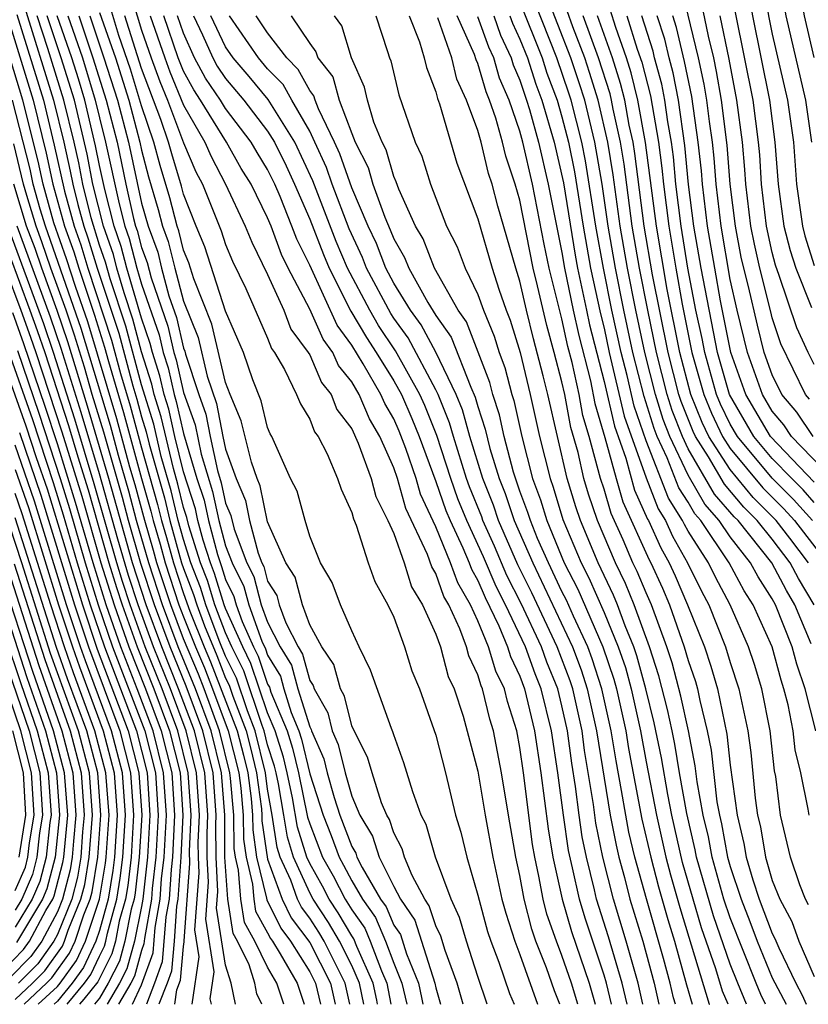
# Model space of a CAD drawing. Units: inches. Extents: x 2508000 to 2511000, y 1503000 to 1506000.
# Drawn here: x 2508167 to 2508205, y 1503000 to 1503047 of the extents above; entities that cross this region are included whole.
import ezdxf

# ---------------------------------------------------------------- set-up
doc = ezdxf.new("R2010")
doc.units = ezdxf.units.IN
doc.header["$MEASUREMENT"] = 0
doc.layers.add('LD25081503_2ft', color=121, linetype='Continuous')

msp = doc.modelspace()

# ---------------------------------------------------------------- linework, layer by layer
at = {"layer": 'LD25081503_2ft'}
for points, elevation in [([(2508205, 1503030.425), (2508204.713, 1503031), (2508204.17, 1503032.17), (2508203.337, 1503034.663), (2508203.154, 1503035.154), (2508203, 1503035.752), (2508202.73, 1503037), (2508202.49, 1503039), (2508202.402, 1503040.402), (2508202.348, 1503041), (2508202.095, 1503043), (2508200.857, 1503049.143), (2508200.536, 1503051), (2508200.523, 1503052.524), (2508200.485, 1503053), (2508200.588, 1503053.412), (2508201.075, 1503055), (2508202.056, 1503057), (2508202.401, 1503057.599), (2508203, 1503058.897), (2508203.838, 1503061), (2508204.147, 1503061.853), (2508204.525, 1503063), (2508205.019, 1503065)], 7658), ([(2508205.124, 1503063), (2508204.606, 1503061.394), (2508203.687, 1503059), (2508203.513, 1503058.487), (2508203, 1503057.265), (2508202.74, 1503056.739), (2508201.951, 1503055), (2508201.384, 1503053), (2508201.398, 1503051.398), (2508201.383, 1503051), (2508201.431, 1503050.568), (2508201.687, 1503049), (2508201.91, 1503047.91), (2508202.055, 1503047), (2508202.866, 1503043), (2508203.131, 1503041), (2508203.278, 1503039), (2508203.557, 1503037), (2508203.852, 1503035.852), (2508204.122, 1503035), (2508204.871, 1503033.129)], 7656), ([(2508205.081, 1503061), (2508204.332, 1503059), (2508203.996, 1503058.004), (2508203.574, 1503057), (2508203, 1503055.381), (2508202.827, 1503055), (2508202.272, 1503053), (2508202.278, 1503052.278), (2508202.23, 1503051), (2508202.386, 1503049.614), (2508202.486, 1503049), (2508202.573, 1503048.573), (2508202.824, 1503047), (2508203, 1503046.132), (2508203.726, 1503043), (2508204.01, 1503041), (2508204.152, 1503039), (2508204.435, 1503037), (2508204.55, 1503036.55), (2508205, 1503035.133)], 7654), ([(2508204.888, 1503041), (2508204.603, 1503043), (2508203.668, 1503047), (2508203.31, 1503049), (2508203.08, 1503051), (2508203.15, 1503053), (2508203.53, 1503054.47), (2508203.606, 1503055), (2508203.852, 1503055.852), (2508204.259, 1503057), (2508204.478, 1503057.522), (2508205.648, 1503061)], 7652), ([(2508205, 1503045.027), (2508204.537, 1503047), (2508204.181, 1503049), (2508203.949, 1503051), (2508203.942, 1503051.942), (2508203.98, 1503053), (2508204.19, 1503053.81), (2508204.361, 1503055), (2508204.914, 1503056.914)], 7650), ([(2508205.852, 1503025), (2508203.92, 1503027), (2508203.552, 1503027.551), (2508203, 1503028.207), (2508202.532, 1503029), (2508201.824, 1503031), (2508201.331, 1503033), (2508201, 1503034.47), (2508200.57, 1503037), (2508200.337, 1503039), (2508200.241, 1503040.24), (2508200.157, 1503041), (2508200.016, 1503041.985), (2508199.896, 1503043), (2508199.762, 1503043.762), (2508199.494, 1503045), (2508198.617, 1503048.617)], 7664), ([(2508172.38, 1503048.381), (2508173, 1503046.328), (2508173.461, 1503045), (2508173.877, 1503043.877), (2508174.244, 1503043), (2508175, 1503040.964), (2508175.592, 1503039.592), (2508175.902, 1503039), (2508176.787, 1503036.787), (2508177, 1503036.138), (2508177.334, 1503035.333), (2508177.956, 1503034.044), (2508179, 1503031.684), (2508179.191, 1503031.191), (2508179.333, 1503031), (2508179.808, 1503030.192), (2508180.38, 1503029), (2508180.56, 1503028.56), (2508181, 1503027.819), (2508181.227, 1503027.227), (2508181.4, 1503027), (2508181.829, 1503026.171), (2508182.32, 1503025), (2508182.491, 1503024.491), (2508183, 1503023.394), (2508183.079, 1503023.079), (2508183.215, 1503022.785), (2508183.785, 1503021), (2508184.104, 1503020.103), (2508184.723, 1503019), (2508185, 1503018.403), (2508185.513, 1503017), (2508185.865, 1503015.865), (2508186.231, 1503015), (2508187, 1503012.803), (2508187.455, 1503011), (2508187.937, 1503009), (2508188.183, 1503008.183), (2508188.468, 1503007), (2508189, 1503005.186), (2508189.464, 1503003.464), (2508189.613, 1503003), (2508190, 1503002), (2508190.507, 1503000.507), (2508190.733, 1503000)], 7720), ([(2508204.75, 1503009), (2508204.715, 1503009.285), (2508204.365, 1503011), (2508204.093, 1503012.093), (2508203.994, 1503013), (2508203.753, 1503014.247), (2508203.559, 1503015), (2508203.419, 1503015.419), (2508202.99, 1503017), (2508202.095, 1503019), (2508201.662, 1503019.662), (2508200.948, 1503021), (2508199.598, 1503023), (2508199.318, 1503023.319), (2508199, 1503023.874), (2508198.565, 1503024.565), (2508198.008, 1503025.992), (2508197.53, 1503027), (2508197.379, 1503027.379), (2508196.907, 1503028.906), (2508196.377, 1503031), (2508195.943, 1503033), (2508195.54, 1503035), (2508195.201, 1503037), (2508194.909, 1503039), (2508194.566, 1503041), (2508194.08, 1503043), (2508193.823, 1503043.823), (2508193.423, 1503045), (2508192.192, 1503048.192)], 7682), ([(2508191, 1503047.656), (2508192.051, 1503045), (2508192.285, 1503044.285), (2508192.764, 1503043), (2508193, 1503042.204), (2508193.311, 1503041), (2508193.59, 1503039.59), (2508194.002, 1503037), (2508194.354, 1503035), (2508194.828, 1503032.828), (2508195, 1503032.145), (2508195.251, 1503031), (2508195.963, 1503027.963), (2508197, 1503025.031), (2508197.567, 1503023.567), (2508197.924, 1503023), (2508198.261, 1503022.261), (2508198.977, 1503021), (2508199.643, 1503019.643), (2508199.987, 1503019), (2508200.774, 1503017), (2508201, 1503016.249), (2508201.414, 1503015), (2508201.839, 1503013), (2508201.98, 1503011.98), (2508202.193, 1503009.807), (2508202.305, 1503009), (2508202.441, 1503008.441), (2508202.674, 1503007), (2508203, 1503005.894), (2508203.355, 1503005), (2508203.931, 1503003.93), (2508204.27, 1503003), (2508205, 1503001.326)], 7686), ([(2508204.731, 1503004.732), (2508204.587, 1503005), (2508204.315, 1503005.685), (2508203.874, 1503007), (2508203.394, 1503009), (2508203.168, 1503010.832), (2508203.107, 1503011.107), (2508202.903, 1503013), (2508202.512, 1503015), (2508202.154, 1503016.154), (2508201.868, 1503017), (2508201.001, 1503019), (2508200.304, 1503020.304), (2508199.961, 1503021), (2508199, 1503022.502), (2508198.82, 1503022.82), (2508198.738, 1503023), (2508198.066, 1503024.066), (2508197, 1503026.8), (2508196.435, 1503028.435), (2508196.094, 1503029.906), (2508195.814, 1503031), (2508195.377, 1503033), (2508194.968, 1503035), (2508194.607, 1503037), (2508194.114, 1503040.114), (2508193.939, 1503041), (2508193.434, 1503043), (2508193.331, 1503043.331), (2508192.749, 1503045), (2508191.691, 1503047.691)], 7684), ([(2508167.432, 1503047.432), (2508168.82, 1503043), (2508169.305, 1503041), (2508169.616, 1503039.616), (2508169.736, 1503039), (2508169.975, 1503038.025), (2508170.258, 1503037), (2508170.454, 1503036.454), (2508170.892, 1503035), (2508171.917, 1503031.917), (2508172.587, 1503029.413), (2508172.776, 1503028.776), (2508173, 1503027.939), (2508173.226, 1503027.226), (2508173.365, 1503026.635), (2508174.09, 1503024.09), (2508174.35, 1503023), (2508174.908, 1503021), (2508175, 1503020.718), (2508175.48, 1503019.48), (2508175.627, 1503019), (2508176.004, 1503017.996), (2508176.582, 1503016.582), (2508177, 1503015.506), (2508177.168, 1503015.168), (2508177.34, 1503014.66), (2508177.983, 1503013), (2508178.192, 1503012.192), (2508178.475, 1503011), (2508178.704, 1503009.296), (2508178.73, 1503009), (2508178.732, 1503008.732), (2508179, 1503006.909), (2508179.684, 1503005), (2508180.119, 1503004.119), (2508181, 1503002.936), (2508181.986, 1503001), (2508182.218, 1503000)], 7740), ([(2508188.3, 1503000), (2508188.23, 1503000.231), (2508188.02, 1503001), (2508187.443, 1503002.557), (2508187.232, 1503003.233), (2508187, 1503003.727), (2508186.689, 1503004.689), (2508186.477, 1503005), (2508185.868, 1503006.132), (2508185.511, 1503007), (2508185.397, 1503007.398), (2508185, 1503008.149), (2508184.794, 1503008.794), (2508184.67, 1503009), (2508184.421, 1503009.579), (2508183.968, 1503011), (2508183.758, 1503011.758), (2508183.111, 1503013), (2508183, 1503013.248), (2508182.659, 1503014.659), (2508182.462, 1503015), (2508182.156, 1503016.156), (2508181.578, 1503017), (2508181, 1503018.044), (2508180.652, 1503019), (2508180.308, 1503020.308), (2508179.867, 1503021), (2508179, 1503022.945), (2508178.652, 1503024.652), (2508178.503, 1503025), (2508178.226, 1503025.774), (2508177.748, 1503027.748), (2508177.222, 1503029), (2508177, 1503029.567), (2508176.348, 1503032.347), (2508175.495, 1503034.505), (2508175.255, 1503035.255), (2508175, 1503035.854), (2508174.776, 1503036.776), (2508174.692, 1503037), (2508174.354, 1503038.354), (2508173.892, 1503039.892), (2508173.592, 1503041), (2508173, 1503042.728), (2508172.473, 1503044.473), (2508171.925, 1503046.075), (2508171.491, 1503047.491)], 7724), ([(2508205.08, 1503013), (2508204.565, 1503015), (2508204.174, 1503016.174), (2508203.951, 1503017), (2508203.159, 1503019), (2508203, 1503019.289), (2508202.323, 1503020.323), (2508201.961, 1503021), (2508201, 1503022.233), (2508200.48, 1503023), (2508199.789, 1503023.789), (2508199, 1503025.161), (2508198.127, 1503027), (2508197.807, 1503027.807), (2508197.446, 1503029), (2508196.94, 1503031), (2508196.51, 1503033), (2508196.111, 1503035), (2508195.771, 1503037), (2508195.437, 1503039.437), (2508195.184, 1503041), (2508194.725, 1503043), (2508194.315, 1503044.315), (2508194.082, 1503045), (2508193.517, 1503046.483), (2508193.248, 1503047.248)], 7680), ([(2508204.728, 1503021), (2508203.836, 1503022.164), (2508203.192, 1503023), (2508202.097, 1503024.097), (2508201, 1503025.426), (2508199.991, 1503027), (2508199.669, 1503027.669), (2508199.128, 1503029), (2508198.6, 1503031), (2508198.01, 1503033.99), (2508197.496, 1503037), (2508196.978, 1503040.978), (2508196.613, 1503043), (2508196.292, 1503044.292), (2508196.066, 1503045), (2508195.558, 1503046.442), (2508195.299, 1503047.299)], 7674), ([(2508204.941, 1503027), (2508204.164, 1503028.163), (2508203.459, 1503029), (2508203, 1503029.926), (2508202.623, 1503031), (2508202.291, 1503032.291), (2508201.864, 1503034.136), (2508201.645, 1503035), (2508201.528, 1503035.528), (2508201.247, 1503037), (2508200.995, 1503039), (2508200.852, 1503040.851), (2508200.594, 1503043), (2508200.356, 1503044.356), (2508200.217, 1503045), (2508199.964, 1503046.036), (2508199.641, 1503047.641)], 7662), ([(2508167.068, 1503047.068), (2508168.333, 1503043), (2508168.855, 1503040.855), (2508169.341, 1503038.659), (2508169.8, 1503037), (2508170.117, 1503036.116), (2508170.453, 1503035), (2508171.582, 1503031.582), (2508172.007, 1503029.993), (2508172.462, 1503028.462), (2508173, 1503026.461), (2508173.768, 1503023.768), (2508173.951, 1503023), (2508174.192, 1503022.192), (2508174.517, 1503021), (2508175, 1503019.527), (2508175.308, 1503018.692), (2508175.986, 1503017), (2508176.29, 1503016.29), (2508177.553, 1503013), (2508177.851, 1503011.851), (2508178.053, 1503011), (2508178.216, 1503009.784), (2508178.286, 1503009), (2508178.292, 1503008.292), (2508178.475, 1503007), (2508178.951, 1503005.049), (2508178.96, 1503004.961), (2508179.624, 1503003.624), (2508180.093, 1503003), (2508181, 1503001.544), (2508181.277, 1503001), (2508181.514, 1503000)], 7742), ([(2508182.916, 1503000), (2508182.695, 1503001), (2508181.696, 1503003), (2508181.437, 1503003.437), (2508181, 1503004.1), (2508180.614, 1503004.614), (2508180.423, 1503005), (2508180.101, 1503005.899), (2508179.602, 1503007), (2508179.459, 1503007.46), (2508179.218, 1503009), (2508179, 1503010.23), (2508178.897, 1503011), (2508178.412, 1503013), (2508178.041, 1503013.959), (2508177.515, 1503015.514), (2508177, 1503016.55), (2508176.7, 1503017.3), (2508176.062, 1503019), (2508175.813, 1503019.813), (2508175.353, 1503021), (2508175, 1503022.095), (2508174.749, 1503023), (2508174.412, 1503024.412), (2508173.943, 1503026.057), (2508173.584, 1503027.583), (2508173, 1503029.453), (2508172.252, 1503032.252), (2508171.505, 1503034.495), (2508171.285, 1503035.285), (2508171, 1503036.1), (2508170.609, 1503037.391), (2508170.215, 1503039), (2508170.017, 1503040.017), (2508169.796, 1503041), (2508169.312, 1503043), (2508168.548, 1503045.452), (2508168.037, 1503047)], 7738), ([(2508183.58, 1503000), (2508183.371, 1503001), (2508183, 1503001.84), (2508182.426, 1503003), (2508181.896, 1503003.895), (2508181.167, 1503005), (2508181, 1503005.306), (2508180.232, 1503007), (2508179.94, 1503007.94), (2508179.774, 1503009), (2508179.51, 1503010.49), (2508179.4, 1503011), (2508179.324, 1503011.324), (2508179, 1503012.345), (2508178.842, 1503013), (2508178.742, 1503013.258), (2508177.861, 1503015.861), (2508177.295, 1503017), (2508177, 1503017.659), (2508176.497, 1503019), (2508176.146, 1503020.146), (2508175.815, 1503021), (2508175.252, 1503022.748), (2508175.152, 1503023.152), (2508175, 1503023.618), (2508174.734, 1503024.734), (2508174.522, 1503025.478), (2508173.941, 1503027.941), (2508173.606, 1503029), (2508173.495, 1503029.495), (2508173, 1503031.027), (2508172.587, 1503032.587), (2508172.175, 1503033.825), (2508171.832, 1503035), (2508171.662, 1503035.662), (2508171.195, 1503037), (2508170.694, 1503039), (2508170.418, 1503040.418), (2508169.808, 1503043), (2508169.182, 1503045), (2508168.511, 1503047)], 7736), ([(2508184.226, 1503000), (2508184.19, 1503000.19), (2508184.021, 1503001), (2508183.248, 1503002.752), (2508183.108, 1503003.108), (2508183, 1503003.263), (2508182.354, 1503004.353), (2508181.927, 1503005), (2508181.612, 1503005.612), (2508181, 1503006.697), (2508180.863, 1503007), (2508180.421, 1503008.421), (2508180.186, 1503009.814), (2508179.931, 1503011), (2508179.752, 1503011.752), (2508179.357, 1503013), (2508179, 1503013.862), (2508178.208, 1503016.208), (2508177.814, 1503017), (2508177, 1503018.817), (2508176.931, 1503019), (2508176.479, 1503020.479), (2508176.277, 1503021), (2508175.934, 1503022.066), (2508175.683, 1503023), (2508175.563, 1503023.563), (2508175, 1503025.315), (2508174.593, 1503027), (2508174.299, 1503028.299), (2508174.078, 1503029), (2508173.88, 1503029.88), (2508173.518, 1503031), (2508173.421, 1503031.421), (2508173, 1503032.63), (2508172.306, 1503035), (2508172.04, 1503036.04), (2508171.704, 1503037), (2508171.25, 1503038.751), (2508171, 1503039.89), (2508170.819, 1503040.819), (2508170.303, 1503043), (2508170.005, 1503044.005), (2508169.687, 1503045), (2508168.985, 1503047)], 7734), ([(2508169.502, 1503047), (2508170.19, 1503045), (2508170.799, 1503043), (2508171, 1503042.149), (2508171.296, 1503041), (2508171.938, 1503038.062), (2508172.214, 1503037), (2508172.417, 1503036.417), (2508172.78, 1503035), (2508173, 1503034.247), (2508173.835, 1503031.835), (2508174.027, 1503031), (2508174.265, 1503030.265), (2508174.548, 1503029), (2508174.657, 1503028.657), (2508175, 1503027.14), (2508175.639, 1503025), (2508175.974, 1503023.974), (2508176.181, 1503023), (2508176.615, 1503021.385), (2508176.812, 1503020.812), (2508177, 1503020.197), (2508177.397, 1503019.398), (2508177.504, 1503019), (2508177.791, 1503018.209), (2508178.333, 1503017), (2508178.554, 1503016.554), (2508179, 1503015.227), (2508179.086, 1503015.086), (2508179.159, 1503014.842), (2508179.922, 1503013), (2508180.181, 1503012.181), (2508180.462, 1503011), (2508180.902, 1503008.902), (2508181, 1503008.587), (2508181.614, 1503007), (2508182.114, 1503006.115), (2508182.688, 1503005), (2508183, 1503004.494), (2508183.617, 1503003.616), (2508183.879, 1503003), (2508184.412, 1503001.588), (2508184.671, 1503001), (2508184.864, 1503000)], 7732), ([(2508170.019, 1503047), (2508170.694, 1503045), (2508171.319, 1503043), (2508171.837, 1503041), (2508172.263, 1503039), (2508172.626, 1503037.374), (2508172.723, 1503037), (2508172.795, 1503036.795), (2508173, 1503035.992), (2508173.269, 1503035.269), (2508173.456, 1503034.544), (2508174.25, 1503032.25), (2508174.536, 1503031), (2508174.649, 1503030.649), (2508175, 1503029.087), (2508175.549, 1503027.549), (2508175.835, 1503026.165), (2508176.385, 1503024.384), (2508176.679, 1503023), (2508177, 1503021.808), (2508177.308, 1503021), (2508177.87, 1503019.87), (2508178.102, 1503019), (2508178.731, 1503017.269), (2508178.901, 1503016.901), (2508179, 1503016.605), (2508179.61, 1503015.61), (2508179.776, 1503015), (2508180.123, 1503013.877), (2508180.486, 1503013), (2508180.61, 1503012.61), (2508181, 1503010.964), (2508181.639, 1503009), (2508182.024, 1503008.025), (2508182.4, 1503007), (2508182.616, 1503006.616), (2508183, 1503005.87), (2508183.51, 1503005), (2508184.125, 1503004.125), (2508184.604, 1503003), (2508185, 1503001.95), (2508185.388, 1503001), (2508185.616, 1503000)], 7730), ([(2508170.537, 1503047), (2508171.214, 1503045), (2508171.855, 1503043), (2508172.377, 1503041), (2508173, 1503038.095), (2508173.314, 1503037), (2508173.771, 1503035.771), (2508173.959, 1503035), (2508174.308, 1503033.692), (2508174.664, 1503032.664), (2508175, 1503031.196), (2508175.057, 1503031.057), (2508175.092, 1503030.908), (2508175.724, 1503029), (2508176.061, 1503028.061), (2508176.261, 1503027), (2508176.613, 1503025.387), (2508176.795, 1503024.796), (2508177, 1503023.835), (2508177.25, 1503023.25), (2508177.408, 1503022.592), (2508178.015, 1503021), (2508178.342, 1503020.342), (2508178.7, 1503019), (2508179, 1503018.176), (2508179.603, 1503017), (2508180.133, 1503016.134), (2508180.443, 1503015), (2508181, 1503013.196), (2508181.072, 1503013.072), (2508181.089, 1503013), (2508181.674, 1503011.674), (2508181.837, 1503011), (2508182.172, 1503009.828), (2508182.441, 1503009), (2508183, 1503007.506), (2508183.189, 1503007.189), (2508183.25, 1503007), (2508183.492, 1503006.508), (2508184.375, 1503005), (2508184.633, 1503004.633), (2508185, 1503003.771), (2508185.312, 1503003.312), (2508185.601, 1503002.399), (2508186.172, 1503001), (2508186.326, 1503000.326), (2508186.389, 1503000)], 7728), ([(2508171, 1503047.167), (2508171.758, 1503045), (2508172.392, 1503043), (2508172.918, 1503041), (2508173, 1503040.609), (2508173.342, 1503039.342), (2508173.802, 1503037.802), (2508174.003, 1503037), (2508174.273, 1503036.274), (2508174.583, 1503035), (2508175, 1503033.439), (2508175.702, 1503031.702), (2508176.131, 1503029.869), (2508176.572, 1503028.572), (2508176.87, 1503027), (2508177, 1503026.402), (2508177.503, 1503025), (2508177.951, 1503023.951), (2508178.143, 1503023), (2508178.55, 1503021.45), (2508178.722, 1503021), (2508178.814, 1503020.814), (2508179, 1503020.118), (2508179.436, 1503019.436), (2508179.55, 1503019), (2508179.865, 1503018.135), (2508180.447, 1503017), (2508180.657, 1503016.657), (2508181, 1503015.403), (2508181.164, 1503015.164), (2508181.208, 1503015), (2508181.866, 1503013.865), (2508182.075, 1503013), (2508182.358, 1503012.358), (2508182.687, 1503011), (2508183, 1503009.902), (2508183.389, 1503009), (2508183.991, 1503007.991), (2508184.309, 1503007), (2508185, 1503005.597), (2508185.321, 1503005), (2508186, 1503004), (2508186.957, 1503001), (2508187, 1503000.783), (2508187.215, 1503000)], 7726), ([(2508189.447, 1503000), (2508189, 1503001.329), (2508188.461, 1503003), (2508188.133, 1503004.133), (2508187.725, 1503005), (2508186.985, 1503007), (2508186.544, 1503008.544), (2508186.302, 1503009), (2508185.902, 1503010.098), (2508185.481, 1503011.481), (2508185, 1503012.816), (2508184.96, 1503012.96), (2508184.89, 1503013.11), (2508183.888, 1503015.887), (2508183.346, 1503017), (2508183, 1503017.756), (2508182.47, 1503019), (2508182.062, 1503020.061), (2508181.511, 1503021), (2508181, 1503022.268), (2508180.783, 1503023), (2508180.405, 1503024.405), (2508180.095, 1503025), (2508179.201, 1503027), (2508179.126, 1503027.126), (2508179, 1503027.435), (2508178.699, 1503028.699), (2508178.298, 1503029.702), (2508177.85, 1503031), (2508177, 1503032.963), (2508176.021, 1503036.021), (2508175.605, 1503037), (2508175, 1503038.524), (2508174.905, 1503038.904), (2508174.442, 1503040.442), (2508174.291, 1503041), (2508173.921, 1503042.079), (2508173, 1503044.506), (2508172.214, 1503047)], 7722), ([(2508173.416, 1503047), (2508174.105, 1503045), (2508174.347, 1503044.347), (2508175, 1503042.759), (2508176.011, 1503041), (2508176.309, 1503040.309), (2508176.993, 1503039), (2508177.927, 1503037), (2508178.241, 1503036.241), (2508179, 1503034.71), (2508179.763, 1503033), (2508180.108, 1503032.109), (2508180.932, 1503031), (2508181, 1503030.884), (2508181.561, 1503029.561), (2508182.021, 1503029), (2508182.292, 1503028.292), (2508183, 1503027.368), (2508183.314, 1503026.686), (2508183.929, 1503025), (2508184.143, 1503024.143), (2508184.724, 1503023), (2508185, 1503022.386), (2508185.488, 1503021), (2508185.844, 1503019.844), (2508186.367, 1503019), (2508187, 1503017.601), (2508187.216, 1503017), (2508187.592, 1503015.593), (2508187.874, 1503015), (2508188.304, 1503013.696), (2508189, 1503011.091), (2508189.349, 1503009), (2508189.705, 1503007), (2508190.146, 1503005), (2508190.331, 1503004.33), (2508190.757, 1503003), (2508191, 1503002.372), (2508191.831, 1503000)], 7718), ([(2508192.89, 1503000), (2508192.645, 1503000.645), (2508192.262, 1503001.738), (2508191.764, 1503003), (2508191.566, 1503003.567), (2508191.205, 1503005), (2508191, 1503006.119), (2508190.803, 1503007), (2508190.452, 1503009), (2508190.125, 1503011), (2508189.746, 1503013), (2508189.566, 1503013.566), (2508189.226, 1503015), (2508189.152, 1503015.152), (2508189, 1503015.662), (2508188.569, 1503016.569), (2508188.454, 1503017), (2508188.146, 1503017.854), (2508187.612, 1503019), (2508187.387, 1503019.387), (2508187, 1503020.49), (2508186.805, 1503020.805), (2508186.607, 1503021.393), (2508185.573, 1503023.573), (2508185.172, 1503025), (2508185, 1503025.505), (2508184.333, 1503027), (2508183.84, 1503027.84), (2508183.349, 1503029), (2508183, 1503029.603), (2508182.371, 1503030.371), (2508182.104, 1503031), (2508181.636, 1503031.636), (2508181, 1503033.059), (2508179.98, 1503035), (2508179.655, 1503035.655), (2508179.163, 1503037), (2508179, 1503037.405), (2508178.212, 1503039), (2508177.749, 1503039.749), (2508177.042, 1503041), (2508175.815, 1503043), (2508175.485, 1503043.486), (2508175, 1503044.379), (2508174.749, 1503045), (2508174.068, 1503047)], 7716), ([(2508193.751, 1503000), (2508193.453, 1503001), (2508193, 1503002.326), (2508192.734, 1503003), (2508192.286, 1503004.286), (2508192.106, 1503005), (2508191.906, 1503006.095), (2508191.703, 1503007), (2508191.603, 1503007.603), (2508191.172, 1503011), (2508191, 1503012.208), (2508190.848, 1503013), (2508190.402, 1503014.402), (2508190.261, 1503015), (2508189.849, 1503015.849), (2508189.505, 1503017), (2508189, 1503018.235), (2508188.644, 1503019), (2508188.039, 1503020.039), (2508187.702, 1503021), (2508187, 1503022.698), (2508186.264, 1503024.264), (2508186.058, 1503025), (2508185.57, 1503026.43), (2508185.257, 1503027.257), (2508185, 1503027.838), (2508184.571, 1503028.571), (2508184.389, 1503029), (2508183.551, 1503030.449), (2508183, 1503031.35), (2508182.3, 1503032.3), (2508181, 1503035.143), (2508180.384, 1503036.384), (2508180.159, 1503037), (2508179.591, 1503038.408), (2508179.336, 1503039), (2508179, 1503039.7), (2508178.503, 1503040.503), (2508178.223, 1503041), (2508177, 1503042.6), (2508176.756, 1503043), (2508176.046, 1503044.046), (2508175.528, 1503045), (2508175, 1503046.174), (2508174.72, 1503047)], 7714), ([(2508175.471, 1503047), (2508175.898, 1503046.102), (2508176.394, 1503045), (2508176.607, 1503044.607), (2508177, 1503044.028), (2508177.868, 1503043), (2508179, 1503041.522), (2508179.329, 1503041), (2508179.877, 1503039.878), (2508180.281, 1503039), (2508181, 1503037.339), (2508181.653, 1503035.653), (2508181.931, 1503035), (2508182.964, 1503032.964), (2508183.704, 1503031.704), (2508184.167, 1503031), (2508185, 1503029.641), (2508185.36, 1503029), (2508185.863, 1503027.863), (2508186.21, 1503027), (2508187, 1503024.861), (2508187.481, 1503023.481), (2508187.678, 1503023), (2508188.289, 1503021.711), (2508188.583, 1503021), (2508188.691, 1503020.691), (2508189, 1503020.16), (2508189.341, 1503019.341), (2508190.001, 1503017.999), (2508190.409, 1503017), (2508190.545, 1503016.545), (2508191, 1503015.608), (2508191.225, 1503015), (2508191.695, 1503013), (2508191.99, 1503011), (2508192.337, 1503008.337), (2508192.559, 1503007), (2508193.006, 1503005), (2508193.46, 1503003.46), (2508194.291, 1503001), (2508194.454, 1503000.454), (2508194.572, 1503000)], 7712), ([(2508195.352, 1503000), (2508195.115, 1503001), (2508195, 1503001.387), (2508194.095, 1503004.095), (2508193.828, 1503005), (2508193.507, 1503006.492), (2508193.315, 1503007.315), (2508193.072, 1503009), (2508192.807, 1503011), (2508192.5, 1503013), (2508192.011, 1503015), (2508191.718, 1503015.718), (2508191.263, 1503017), (2508190.306, 1503019), (2508189.863, 1503019.863), (2508189.271, 1503021.271), (2508188.467, 1503023), (2508188.042, 1503024.042), (2508187.708, 1503025), (2508187.043, 1503027.043), (2508186.469, 1503028.469), (2508186.234, 1503029), (2508185.078, 1503031.077), (2508184.279, 1503032.279), (2508183.86, 1503033), (2508182.805, 1503035), (2508182.266, 1503036.266), (2508181.155, 1503039.154), (2508180.293, 1503041), (2508179.024, 1503043.025), (2508178.121, 1503044.121), (2508177.36, 1503045), (2508177, 1503045.522), (2508176.297, 1503047)], 7710), ([(2508196.101, 1503000), (2508195.868, 1503001), (2508195.216, 1503003.216), (2508194.649, 1503005), (2508194.553, 1503005.447), (2508194.161, 1503007), (2508193.964, 1503007.964), (2508193.814, 1503009), (2508193.647, 1503010.352), (2508193.466, 1503011.466), (2508193.263, 1503013), (2508193, 1503014.192), (2508192.797, 1503015), (2508192.277, 1503016.277), (2508192.02, 1503017), (2508191.06, 1503019.06), (2508190.384, 1503020.384), (2508189.785, 1503021.785), (2508189.242, 1503023), (2508189.181, 1503023.181), (2508188.603, 1503024.603), (2508188.464, 1503025), (2508187.834, 1503027), (2508187.654, 1503027.654), (2508187.106, 1503029), (2508187, 1503029.221), (2508185.69, 1503031.69), (2508185, 1503032.633), (2508184.854, 1503032.855), (2508183.71, 1503035), (2508183.513, 1503035.513), (2508182.879, 1503036.88), (2508182.07, 1503039), (2508181.798, 1503039.798), (2508181.25, 1503041), (2508181, 1503041.513), (2508180.144, 1503043), (2508179.741, 1503043.74), (2508179, 1503044.479), (2508178.562, 1503045), (2508177.19, 1503047)], 7708), ([(2508196.85, 1503000), (2508196.621, 1503001), (2508196.06, 1503003), (2508195.449, 1503005), (2508194.943, 1503007), (2508194.613, 1503008.613), (2508194.495, 1503009.505), (2508194.077, 1503012.077), (2508193.954, 1503013), (2508193.512, 1503015), (2508193.388, 1503015.388), (2508192.777, 1503017), (2508191.561, 1503019.561), (2508190.905, 1503020.905), (2508189.986, 1503023), (2508189.737, 1503023.737), (2508189.228, 1503025), (2508188.613, 1503027), (2508188.264, 1503028.264), (2508187.965, 1503029), (2508187.004, 1503031.004), (2508186.303, 1503032.303), (2508185.793, 1503033), (2508185, 1503034.29), (2508184.624, 1503035), (2508184.173, 1503036.173), (2508183.781, 1503037), (2508183, 1503038.824), (2508182.441, 1503040.441), (2508182.186, 1503041), (2508181.413, 1503042.588), (2508181.259, 1503043), (2508181.202, 1503043.202), (2508181, 1503043.459), (2508180.457, 1503044.457), (2508179.912, 1503045), (2508179, 1503046.197), (2508178.459, 1503047)], 7706), ([(2508180.114, 1503047), (2508181, 1503045.691), (2508181.298, 1503045.298), (2508181.385, 1503045), (2508182.097, 1503044.096), (2508182.408, 1503043), (2508183, 1503041.405), (2508183.168, 1503041), (2508183.784, 1503039.784), (2508184.009, 1503039), (2508184.57, 1503037.43), (2508184.833, 1503036.833), (2508185, 1503036.4), (2508185.517, 1503035.516), (2508185.716, 1503035), (2508186.621, 1503033.379), (2508187, 1503032.759), (2508187.728, 1503031.727), (2508188.661, 1503029.339), (2508188.875, 1503028.875), (2508189, 1503028.421), (2508189.345, 1503027.345), (2508189.568, 1503026.432), (2508190.008, 1503025), (2508190.293, 1503024.293), (2508190.73, 1503023), (2508191.608, 1503021), (2508193.506, 1503017), (2508193.911, 1503015.911), (2508194.202, 1503015), (2508194.645, 1503013), (2508195.296, 1503009), (2508195.571, 1503007.571), (2508195.707, 1503007), (2508195.974, 1503006.026), (2508196.233, 1503005), (2508196.839, 1503003), (2508197, 1503002.413), (2508197.378, 1503001), (2508197.609, 1503000)], 7704), ([(2508198.392, 1503000), (2508198.301, 1503000.301), (2508198.139, 1503001), (2508197.825, 1503002.175), (2508197.013, 1503005.013), (2508196.47, 1503007), (2508196.186, 1503008.186), (2508196.03, 1503009), (2508195.837, 1503010.162), (2508195.571, 1503011.571), (2508195.339, 1503013), (2508194.891, 1503015), (2508194.435, 1503016.434), (2508194.224, 1503017), (2508193.542, 1503018.458), (2508193.214, 1503019.214), (2508193, 1503019.631), (2508192.351, 1503021), (2508191.843, 1503022.156), (2508191.498, 1503023), (2508191.383, 1503023.383), (2508191, 1503024.403), (2508190.694, 1503025.305), (2508190.252, 1503027), (2508190.029, 1503028.029), (2508189.718, 1503029), (2508189.57, 1503029.57), (2508188.451, 1503032.451), (2508188.064, 1503033), (2508186.933, 1503035), (2508186.394, 1503036.393), (2508186.039, 1503037), (2508185.24, 1503038.76), (2508185.115, 1503039.115), (2508185, 1503039.36), (2508184.634, 1503040.634), (2508184.449, 1503041), (2508184.059, 1503041.941), (2508183.745, 1503043), (2508183.607, 1503043.607), (2508182.984, 1503045), (2508182.534, 1503046.534), (2508182.181, 1503047)], 7702), ([(2508184.154, 1503047), (2508184.697, 1503045.303), (2508184.798, 1503045), (2508184.861, 1503044.861), (2508185.241, 1503043.241), (2508186.021, 1503041), (2508186.333, 1503040.333), (2508186.747, 1503039), (2508187.503, 1503037), (2508188.014, 1503036.014), (2508188.402, 1503035), (2508189, 1503033.749), (2508189.261, 1503033), (2508189.775, 1503031.775), (2508190.012, 1503031), (2508190.287, 1503030.287), (2508190.622, 1503029), (2508190.713, 1503028.714), (2508191.087, 1503027), (2508191.603, 1503025), (2508191.984, 1503023.984), (2508192.278, 1503023), (2508193.102, 1503021), (2508193.747, 1503019.746), (2508194.942, 1503017), (2508195.463, 1503015.463), (2508195.59, 1503015), (2508196.036, 1503013), (2508196.17, 1503012.17), (2508196.801, 1503008.801), (2508197.221, 1503007), (2508197.588, 1503005.588), (2508198.032, 1503004.032), (2508198.348, 1503003), (2508198.919, 1503000.919), (2508199.197, 1503000)], 7700), ([(2508185.73, 1503047), (2508186.231, 1503045.769), (2508186.447, 1503045), (2508186.554, 1503044.554), (2508187, 1503043.39), (2508187.076, 1503043.076), (2508187.176, 1503042.824), (2508187.994, 1503039.994), (2508189, 1503037.354), (2508189.674, 1503035), (2508189.989, 1503034.011), (2508190.341, 1503033), (2508190.536, 1503032.535), (2508191.006, 1503030.993), (2508191.487, 1503029), (2508191.935, 1503027), (2508192.43, 1503025), (2508192.585, 1503024.585), (2508193.046, 1503023.046), (2508193.908, 1503021), (2508194.279, 1503020.279), (2508195, 1503018.639), (2508195.678, 1503017), (2508196.013, 1503016.013), (2508196.29, 1503015), (2508196.732, 1503013), (2508197, 1503011.523), (2508197.492, 1503009), (2508197.946, 1503007), (2508198.164, 1503006.164), (2508198.607, 1503004.607), (2508200.007, 1503000.009), (2508200.011, 1503000)], 7698), ([(2508200.9, 1503000), (2508200.631, 1503000.631), (2508200.313, 1503001.687), (2508199.64, 1503003.64), (2508199.233, 1503005), (2508198.739, 1503006.739), (2508198.218, 1503009), (2508198.027, 1503009.973), (2508197.728, 1503011.727), (2508197.39, 1503013.39), (2508196.99, 1503015), (2508196.563, 1503016.563), (2508196.415, 1503017), (2508196.002, 1503017.998), (2508195.638, 1503019), (2508195.45, 1503019.45), (2508194.714, 1503021), (2508193.876, 1503023), (2508193.655, 1503023.655), (2508193.247, 1503025), (2508192.324, 1503029), (2508192.109, 1503029.891), (2508191.639, 1503031.639), (2508191.308, 1503033), (2508191, 1503034.381), (2508190.803, 1503035), (2508189.948, 1503037.948), (2508189.681, 1503039), (2508189.511, 1503039.511), (2508189.152, 1503041), (2508189, 1503041.546), (2508188.465, 1503043), (2508187.996, 1503043.996), (2508187.754, 1503045), (2508187.095, 1503046.905)], 7696), ([(2508201.78, 1503000), (2508201.357, 1503001), (2508201, 1503001.908), (2508200.206, 1503004.206), (2508199.402, 1503007), (2508199.34, 1503007.34), (2508198.931, 1503009.069), (2508198.59, 1503011), (2508198.368, 1503012.368), (2508198.241, 1503013), (2508198.024, 1503014.024), (2508197.614, 1503015.614), (2508197.17, 1503017), (2508196.437, 1503019), (2508196.015, 1503020.015), (2508195.54, 1503021), (2508194.691, 1503023), (2508194.264, 1503024.264), (2508194.041, 1503025), (2508193.762, 1503026.238), (2508193.425, 1503027.426), (2508193.131, 1503029), (2508193, 1503029.603), (2508192.636, 1503031), (2508192.274, 1503032.274), (2508191.839, 1503034.161), (2508191.63, 1503035), (2508191, 1503038.232), (2508190.78, 1503039), (2508190.335, 1503040.335), (2508190.174, 1503041), (2508189.856, 1503042.144), (2508189.559, 1503043), (2508189.39, 1503043.39), (2508189, 1503044.739), (2508188.916, 1503044.917), (2508188.842, 1503045.158), (2508188.017, 1503047)], 7694), ([(2508202.684, 1503000), (2508202.461, 1503000.461), (2508202.233, 1503001), (2508201, 1503004.114), (2508200.703, 1503005), (2508200.138, 1503007), (2508199.962, 1503007.962), (2508199.713, 1503009), (2508199.425, 1503010.575), (2508199.338, 1503011.338), (2508199.011, 1503013), (2508198.658, 1503014.658), (2508198.236, 1503016.237), (2508197.992, 1503017), (2508197.255, 1503019), (2508197, 1503019.57), (2508196.58, 1503020.579), (2508196.377, 1503021), (2508195.91, 1503022.09), (2508195.345, 1503023.345), (2508195, 1503024.498), (2508194.835, 1503025), (2508194.29, 1503027), (2508193.998, 1503027.998), (2508193.811, 1503029), (2508193.481, 1503030.519), (2508193.285, 1503031.285), (2508193, 1503032.59), (2508192.909, 1503032.909), (2508192.394, 1503035), (2508192.151, 1503036.151), (2508191.598, 1503039), (2508191.143, 1503041), (2508191, 1503041.514), (2508190.484, 1503043), (2508190.035, 1503044.035), (2508189.756, 1503045), (2508189.515, 1503045.515), (2508189, 1503046.959)], 7692), ([(2508189.754, 1503047), (2508190.082, 1503046.082), (2508190.588, 1503045), (2508190.681, 1503044.68), (2508191, 1503043.944), (2508191.319, 1503043), (2508191.455, 1503042.546), (2508191.885, 1503041), (2508192.347, 1503039), (2508193, 1503035.748), (2508193.127, 1503035), (2508193.537, 1503033), (2508193.8, 1503031.8), (2508194.349, 1503029.651), (2508194.57, 1503028.571), (2508195.04, 1503026.96), (2508195.571, 1503025), (2508195.9, 1503023.9), (2508197.143, 1503021.143), (2508197.224, 1503021), (2508197.78, 1503019.781), (2508198.116, 1503019), (2508198.814, 1503017), (2508199, 1503016.341), (2508199.343, 1503015.343), (2508199.442, 1503015), (2508199.551, 1503014.448), (2508199.911, 1503013), (2508200.09, 1503012.09), (2508200.37, 1503009.63), (2508200.485, 1503009), (2508200.585, 1503008.585), (2508200.874, 1503007), (2508201, 1503006.553), (2508201.516, 1503005), (2508201.937, 1503003.937), (2508202.286, 1503003), (2508203, 1503001.258), (2508203.655, 1503000)], 7690), ([(2508190.522, 1503047), (2508190.648, 1503046.648), (2508191, 1503045.897), (2508191.353, 1503045), (2508191.759, 1503043.759), (2508192.041, 1503043), (2508192.626, 1503041), (2508193.066, 1503039.066), (2508193.626, 1503035.626), (2508193.74, 1503035), (2508194.164, 1503033), (2508194.314, 1503032.314), (2508195, 1503029.622), (2508195.491, 1503027.491), (2508196.029, 1503025.971), (2508196.455, 1503024.455), (2508197.068, 1503023.068), (2508197.111, 1503023), (2508197.702, 1503021.702), (2508198.1, 1503021), (2508198.382, 1503020.382), (2508198.977, 1503019), (2508199.773, 1503017), (2508200.087, 1503016.087), (2508200.402, 1503015), (2508200.842, 1503012.842), (2508201, 1503011.377), (2508201.326, 1503009), (2508201.653, 1503007.653), (2508201.758, 1503007), (2508202.076, 1503005.925), (2508202.383, 1503005), (2508203, 1503003.37), (2508203.13, 1503003.13), (2508203.314, 1503002.686), (2508204.127, 1503001), (2508204.429, 1503000.429), (2508204.62, 1503000)], 7688), ([(2508204.852, 1503017.148), (2508204.077, 1503019), (2508203.673, 1503019.673), (2508202.976, 1503021), (2508201.376, 1503023), (2508201.187, 1503023.187), (2508200.259, 1503024.259), (2508199, 1503026.419), (2508198.724, 1503027), (2508198.234, 1503028.234), (2508198.003, 1503029), (2508197.494, 1503031), (2508197.076, 1503033), (2508196.681, 1503035), (2508196.342, 1503037), (2508195.951, 1503039.951), (2508195.781, 1503041), (2508195.439, 1503042.561), (2508195.36, 1503043), (2508195.288, 1503043.288), (2508194.742, 1503045), (2508194.01, 1503047)], 7678), ([(2508204.995, 1503019), (2508204.248, 1503020.247), (2508203.853, 1503021), (2508203, 1503022.114), (2508202.29, 1503023), (2508201.642, 1503023.642), (2508200.729, 1503024.729), (2508199.966, 1503026.034), (2508199.347, 1503027), (2508199.234, 1503027.234), (2508198.662, 1503028.662), (2508198.56, 1503029), (2508198.047, 1503031), (2508197.309, 1503034.691), (2508196.913, 1503037), (2508196.465, 1503040.465), (2508196.378, 1503041), (2508196.203, 1503041.797), (2508195.987, 1503043), (2508195.79, 1503043.79), (2508195.403, 1503045), (2508194.691, 1503047)], 7676), ([(2508196.089, 1503047), (2508196.581, 1503045.419), (2508196.794, 1503044.794), (2508197.207, 1503043.207), (2508197.589, 1503041), (2508197.753, 1503039.753), (2508197.826, 1503039), (2508198.081, 1503037), (2508198.407, 1503035), (2508198.712, 1503033.288), (2508199.17, 1503031), (2508199.74, 1503029), (2508200.104, 1503028.104), (2508200.635, 1503027), (2508201, 1503026.43), (2508202.552, 1503024.552), (2508203.555, 1503023.555), (2508204.053, 1503023), (2508205.341, 1503021.341)], 7672), ([(2508204.914, 1503023), (2508204.009, 1503024.009), (2508203, 1503025.015), (2508201.342, 1503027), (2508201, 1503027.58), (2508200.539, 1503028.539), (2508200.351, 1503029), (2508199.787, 1503031), (2508199.662, 1503031.662), (2508199.372, 1503033), (2508198.983, 1503035), (2508198.667, 1503037), (2508198.422, 1503039), (2508198.296, 1503040.297), (2508198.204, 1503041), (2508198.033, 1503041.967), (2508197.892, 1503043), (2508197.748, 1503043.748), (2508197.406, 1503045), (2508197.33, 1503045.33), (2508196.794, 1503047)], 7670), ([(2508205, 1503023.864), (2508204.463, 1503024.463), (2508203.924, 1503025), (2508203, 1503025.961), (2508202.132, 1503027), (2508200.963, 1503029), (2508200.403, 1503031), (2508199.622, 1503035), (2508199.278, 1503037), (2508199.022, 1503038.978), (2508198.84, 1503040.84), (2508198.537, 1503043), (2508198.288, 1503044.288), (2508198.094, 1503045), (2508197.888, 1503045.888), (2508197.524, 1503047)], 7668), ([(2508205, 1503024.824), (2508202.922, 1503027), (2508201.742, 1503029), (2508201.025, 1503031), (2508200.545, 1503033.454), (2508200.263, 1503035), (2508199.924, 1503037), (2508199.678, 1503039), (2508199.629, 1503039.63), (2508199.478, 1503041), (2508199.168, 1503043.168), (2508198.829, 1503044.829), (2508198.446, 1503046.446), (2508198.265, 1503047)], 7666), ([(2508204.775, 1503028.775), (2508204.586, 1503029), (2508203.404, 1503031.404), (2508203, 1503032.639), (2508202.926, 1503032.926), (2508202.406, 1503035), (2508202.15, 1503036.151), (2508201.988, 1503037), (2508201.742, 1503039), (2508201.698, 1503039.698), (2508201.581, 1503041), (2508201.323, 1503043), (2508200.951, 1503044.951), (2508200.523, 1503047)], 7660), ([(2508179.768, 1503000), (2508179.441, 1503001), (2508179, 1503001.762), (2508178.391, 1503003), (2508177.897, 1503003.897), (2508177.719, 1503005), (2508177.621, 1503006.379), (2508177.47, 1503007), (2508177.411, 1503007.411), (2508177.398, 1503009), (2508177.241, 1503010.759), (2508177.209, 1503011), (2508176.717, 1503013), (2508175.98, 1503015), (2508175.706, 1503015.706), (2508175, 1503017.38), (2508174.393, 1503019), (2508173.735, 1503021), (2508173.577, 1503021.577), (2508173.153, 1503023), (2508172.7, 1503024.7), (2508172.453, 1503025.547), (2508171.834, 1503027.834), (2508170.452, 1503032.452), (2508169.862, 1503034.138), (2508169.441, 1503035.442), (2508168.835, 1503037.165), (2508168.32, 1503039), (2508168.089, 1503040.089), (2508167.359, 1503043), (2508166.341, 1503046.341)], 7746), ([(2508166.705, 1503046.705), (2508167.846, 1503043), (2508168.472, 1503040.472), (2508168.785, 1503039), (2508169.341, 1503037), (2508169.779, 1503035.779), (2508170.014, 1503035), (2508170.769, 1503032.769), (2508171.246, 1503031.246), (2508171.426, 1503030.573), (2508172.148, 1503028.148), (2508173, 1503025.001), (2508173.445, 1503023.446), (2508173.552, 1503023), (2508173.885, 1503021.885), (2508174.126, 1503021), (2508174.782, 1503019), (2508175, 1503018.42), (2508175.569, 1503017), (2508175.998, 1503015.998), (2508176.385, 1503015), (2508177.123, 1503013), (2508177.631, 1503011), (2508177.729, 1503010.271), (2508177.842, 1503009), (2508177.852, 1503007.852), (2508177.972, 1503007), (2508178.286, 1503005.714), (2508178.337, 1503005), (2508178.429, 1503004.429), (2508179, 1503003.391), (2508179.129, 1503003.129), (2508179.226, 1503003), (2508179.6, 1503002.4), (2508180.41, 1503001), (2508180.74, 1503000)], 7744), ([(2508178.717, 1503000), (2508178.494, 1503000.494), (2508178.388, 1503001), (2508178.116, 1503001.884), (2508177.567, 1503003), (2508177.366, 1503003.366), (2508177.102, 1503005), (2508176.972, 1503007), (2508176.959, 1503009), (2508176.801, 1503011), (2508176.319, 1503013), (2508175.574, 1503015), (2508174.751, 1503017), (2508174.003, 1503019), (2508173.344, 1503021), (2508172.766, 1503023), (2508172.399, 1503024.399), (2508171.906, 1503026.094), (2508171.52, 1503027.52), (2508170.135, 1503032.135), (2508168.437, 1503037), (2508168.189, 1503037.811), (2508167.856, 1503039), (2508167.706, 1503039.705), (2508166.873, 1503043)], 7748), ([(2508177.474, 1503000), (2508177.264, 1503001), (2508177, 1503001.859), (2508176.57, 1503004.57), (2508176.629, 1503005.37), (2508176.55, 1503007), (2508176.538, 1503008.538), (2508176.559, 1503009), (2508176.407, 1503011), (2508175.922, 1503013), (2508175.122, 1503015.122), (2508174.358, 1503017), (2508173.613, 1503019), (2508172.965, 1503020.965), (2508172.387, 1503023), (2508172.099, 1503024.099), (2508171.206, 1503027.206), (2508170.663, 1503029), (2508170.291, 1503030.291), (2508169.818, 1503031.818), (2508169.417, 1503033), (2508168.697, 1503035), (2508168.264, 1503036.264), (2508167.988, 1503037), (2508167.543, 1503038.457), (2508167.391, 1503039), (2508166.925, 1503040.925)], 7750), ([(2508176.326, 1503000), (2508176.268, 1503000.267), (2508176.456, 1503001.544), (2508176.054, 1503004.054), (2508176.186, 1503005.814), (2508176.128, 1503007), (2508176.119, 1503008.119), (2508176.16, 1503009), (2508176.013, 1503011), (2508175.524, 1503013), (2508174.769, 1503015), (2508173.965, 1503017), (2508173.224, 1503019), (2508172.578, 1503021), (2508171.453, 1503025), (2508170.44, 1503028.44), (2508169.501, 1503031.501), (2508168.994, 1503032.994), (2508168.258, 1503035), (2508167.937, 1503035.937), (2508167.539, 1503037), (2508166.927, 1503039)], 7752), ([(2508165.752, 1503037), (2508167.267, 1503033), (2508167.729, 1503031.729), (2508167.975, 1503031), (2508169.219, 1503027.219), (2508170.164, 1503024.164), (2508171.072, 1503021), (2508171.699, 1503019), (2508172.404, 1503017), (2508173.188, 1503015), (2508173.943, 1503013), (2508174.441, 1503011), (2508174.572, 1503009), (2508174.476, 1503007), (2508174.407, 1503006.407), (2508174.314, 1503005), (2508174.159, 1503004.159), (2508173.988, 1503002.012), (2508173.624, 1503001), (2508173.235, 1503000)], 7760), ([(2508166.198, 1503037), (2508167.698, 1503033), (2508168.045, 1503032.046), (2508168.398, 1503031), (2508169.524, 1503027.524), (2508169.969, 1503026.031), (2508170.46, 1503024.46), (2508171.448, 1503021), (2508171.816, 1503019.816), (2508172.079, 1503019), (2508172.79, 1503017), (2508173.584, 1503015), (2508174.337, 1503013), (2508174.833, 1503011), (2508174.961, 1503009), (2508174.87, 1503007), (2508174.73, 1503005), (2508174.669, 1503004.67), (2508174.548, 1503003), (2508174.424, 1503001.576), (2508174.216, 1503001), (2508173.827, 1503000)], 7758), ([(2508174.586, 1503000), (2508174.687, 1503000.687), (2508174.859, 1503001.141), (2508175, 1503002.751), (2508175.033, 1503002.967), (2508175.023, 1503003.024), (2508175.298, 1503006.702), (2508175.281, 1503007.281), (2508175.36, 1503009), (2508175.225, 1503011), (2508174.732, 1503013), (2508173.979, 1503015), (2508173.18, 1503017), (2508172.458, 1503019), (2508172.103, 1503020.103), (2508171.825, 1503021), (2508170.755, 1503024.755), (2508169.83, 1503027.829), (2508168.821, 1503031), (2508168.362, 1503032.362), (2508166.644, 1503037)], 7756), ([(2508175.412, 1503000), (2508175.744, 1503002.256), (2508175.539, 1503003.539), (2508175.742, 1503006.258), (2508175.706, 1503007), (2508175.7, 1503007.7), (2508175.76, 1503009), (2508175.619, 1503011), (2508175.127, 1503013), (2508174.374, 1503015), (2508173.573, 1503017), (2508172.838, 1503019), (2508172.391, 1503020.391), (2508171.877, 1503022.122), (2508171, 1503025.225), (2508170.135, 1503028.134), (2508169.183, 1503031.183), (2508168.678, 1503032.678), (2508167.09, 1503037)], 7754), ([(2508172.575, 1503000), (2508173, 1503000.92), (2508173.553, 1503002.447), (2508173.648, 1503003.648), (2508173.897, 1503005), (2508173.96, 1503005.96), (2508174.081, 1503007), (2508174.183, 1503009), (2508174.051, 1503011), (2508173.549, 1503013), (2508172.794, 1503015), (2508172.017, 1503017), (2508171.319, 1503019), (2508170.696, 1503021), (2508169.869, 1503023.869), (2508169, 1503026.655), (2508168.424, 1503028.424), (2508167.413, 1503031.413), (2508166.877, 1503032.877)], 7762), ([(2508167.097, 1503031.097), (2508168.117, 1503028.117), (2508169.135, 1503025), (2508169.573, 1503023.573), (2508170.322, 1503021), (2508170.939, 1503019), (2508171.63, 1503017), (2508173.155, 1503013), (2508173.66, 1503011), (2508173.794, 1503009), (2508173.687, 1503007), (2508173.514, 1503005.514), (2508173.48, 1503005), (2508173.138, 1503003.137), (2508173.117, 1503002.883), (2508173, 1503002.557), (2508172.662, 1503001.338), (2508172.492, 1503001), (2508171.901, 1503000)], 7764), ([(2508166.455, 1503030.455), (2508167.504, 1503027.504), (2508167.998, 1503026.003), (2508168.512, 1503024.512), (2508170.188, 1503019), (2508170.895, 1503016.895), (2508172.366, 1503013), (2508172.877, 1503011), (2508173.015, 1503009), (2508172.898, 1503007), (2508172.7, 1503005.3), (2508172.649, 1503005), (2508172.517, 1503004.517), (2508172.212, 1503003), (2508171.949, 1503002.051), (2508171.419, 1503001), (2508171, 1503000.291), (2508170.77, 1503000)], 7768), ([(2508166.776, 1503030.777), (2508167.811, 1503027.811), (2508168.807, 1503024.807), (2508169.278, 1503023.278), (2508169.947, 1503021), (2508170.564, 1503019), (2508171.243, 1503017), (2508172.761, 1503013), (2508173.269, 1503011), (2508173.405, 1503009), (2508173.292, 1503007), (2508173.063, 1503005), (2508173, 1503004.657), (2508172.668, 1503003), (2508172.306, 1503001.694), (2508171.955, 1503001), (2508171.365, 1503000)], 7766), ([(2508167.197, 1503027.197), (2508168.216, 1503024.216), (2508169.812, 1503019), (2508170.477, 1503017), (2508171.972, 1503013), (2508172.485, 1503011), (2508172.626, 1503009), (2508172.503, 1503007), (2508172.347, 1503005.653), (2508172.236, 1503005), (2508171.947, 1503003.948), (2508171.757, 1503003), (2508171.593, 1503002.407), (2508170.926, 1503001.075), (2508170.251, 1503000.251), (2508170.053, 1503000)], 7770), ([(2508169.462, 1503000), (2508170.292, 1503001), (2508170.588, 1503001.412), (2508171, 1503002.295), (2508171.237, 1503002.763), (2508171.302, 1503003), (2508171.378, 1503003.378), (2508171.823, 1503005), (2508171.994, 1503006.006), (2508172.109, 1503007), (2508172.235, 1503009), (2508172.093, 1503011), (2508171.577, 1503013), (2508170.331, 1503016.33), (2508170.095, 1503017), (2508169.436, 1503019), (2508167.92, 1503023.921), (2508167, 1503026.59)], 7772), ([(2508167, 1503025.439), (2508167.625, 1503023.625), (2508169.06, 1503019), (2508169.714, 1503017), (2508170.048, 1503016.048), (2508171.183, 1503013), (2508171.701, 1503011), (2508171.846, 1503009), (2508171.715, 1503007), (2508171.641, 1503006.36), (2508171.41, 1503005), (2508171, 1503003.506), (2508170.834, 1503003), (2508170.25, 1503001.75), (2508169.711, 1503001), (2508169, 1503000.142), (2508168.847, 1503000)], 7774), ([(2508168.092, 1503000), (2508169, 1503000.842), (2508169.131, 1503001), (2508169.912, 1503002.088), (2508170.338, 1503003), (2508170.997, 1503005), (2508171.287, 1503006.713), (2508171.321, 1503007), (2508171.456, 1503009), (2508171.309, 1503011), (2508170.789, 1503013), (2508169.766, 1503015.766), (2508169.332, 1503017), (2508168.684, 1503019), (2508167.329, 1503023.329), (2508167, 1503024.286)], 7776), ([(2508167.418, 1503000), (2508168.483, 1503001), (2508168.74, 1503001.26), (2508169.575, 1503002.425), (2508169.843, 1503003), (2508170.256, 1503004.257), (2508170.559, 1503005), (2508170.65, 1503005.35), (2508170.924, 1503007), (2508171.066, 1503009), (2508170.917, 1503011), (2508170.396, 1503013), (2508169.483, 1503015.483), (2508168.963, 1503016.963), (2508167, 1503023.132)], 7778), ([(2508167, 1503000.234), (2508167.817, 1503001), (2508168.404, 1503001.596), (2508169.237, 1503002.763), (2508169.347, 1503003), (2508169.518, 1503003.518), (2508170.122, 1503005), (2508170.303, 1503005.697), (2508170.52, 1503007), (2508170.673, 1503009), (2508170.523, 1503011), (2508170.002, 1503013), (2508168.679, 1503016.679), (2508167.307, 1503021), (2508166.737, 1503022.737)], 7780), ([(2508166.653, 1503020.654), (2508168.112, 1503016.112), (2508169.215, 1503013), (2508169.737, 1503011), (2508169.886, 1503009), (2508169.765, 1503007.764), (2508169.71, 1503007), (2508169.608, 1503006.391), (2508169.246, 1503005), (2508169, 1503004.396), (2508168.254, 1503003), (2508167.732, 1503002.267), (2508166.743, 1503001.257)], 7784), ([(2508166.945, 1503020.945), (2508168.396, 1503016.396), (2508169.609, 1503013), (2508170.13, 1503011), (2508170.28, 1503009), (2508170.201, 1503008.201), (2508170.114, 1503007), (2508169.956, 1503006.044), (2508169.684, 1503005), (2508169, 1503003.321), (2508168.828, 1503003), (2508168.068, 1503001.932), (2508167.15, 1503001)], 7782), ([(2508166.07, 1503020.07), (2508167.544, 1503015.544), (2508168.433, 1503013), (2508168.951, 1503011), (2508169.1, 1503009), (2508168.893, 1503007), (2508168.506, 1503005.493), (2508168.296, 1503005), (2508167.061, 1503002.939)], 7788), ([(2508166.412, 1503001.589), (2508167.397, 1503002.603), (2508167.679, 1503003), (2508168.459, 1503004.458), (2508168.785, 1503005), (2508168.85, 1503005.151), (2508169.261, 1503006.739), (2508169.304, 1503007), (2508169.493, 1503009), (2508169.344, 1503011), (2508168.823, 1503013), (2508167.828, 1503015.828), (2508166.362, 1503020.362)], 7786), ([(2508166.522, 1503017.478), (2508167.26, 1503015.26), (2508168.042, 1503013), (2508168.556, 1503011), (2508168.699, 1503009), (2508168.639, 1503008.639), (2508168.462, 1503007), (2508168.164, 1503005.836), (2508167.806, 1503005), (2508167, 1503003.664)], 7790), ([(2508166.473, 1503016.473), (2508167.651, 1503013), (2508168.162, 1503011), (2508168.297, 1503009), (2508168.156, 1503008.156), (2508168.031, 1503007), (2508167.82, 1503006.179), (2508167.317, 1503005), (2508167, 1503004.475)], 7792), ([(2508167, 1503005.404), (2508167.478, 1503006.522), (2508167.6, 1503007), (2508167.673, 1503007.673), (2508167.894, 1503009), (2508167.767, 1503011), (2508167.26, 1503013), (2508166.685, 1503014.685)], 7794), ([(2508166.87, 1503013), (2508167.373, 1503011), (2508167.491, 1503009), (2508167.169, 1503007)], 7796)]:
    msp.add_lwpolyline(points, dxfattribs=dict(at, elevation=elevation))

doc.saveas('drawing.dxf')
